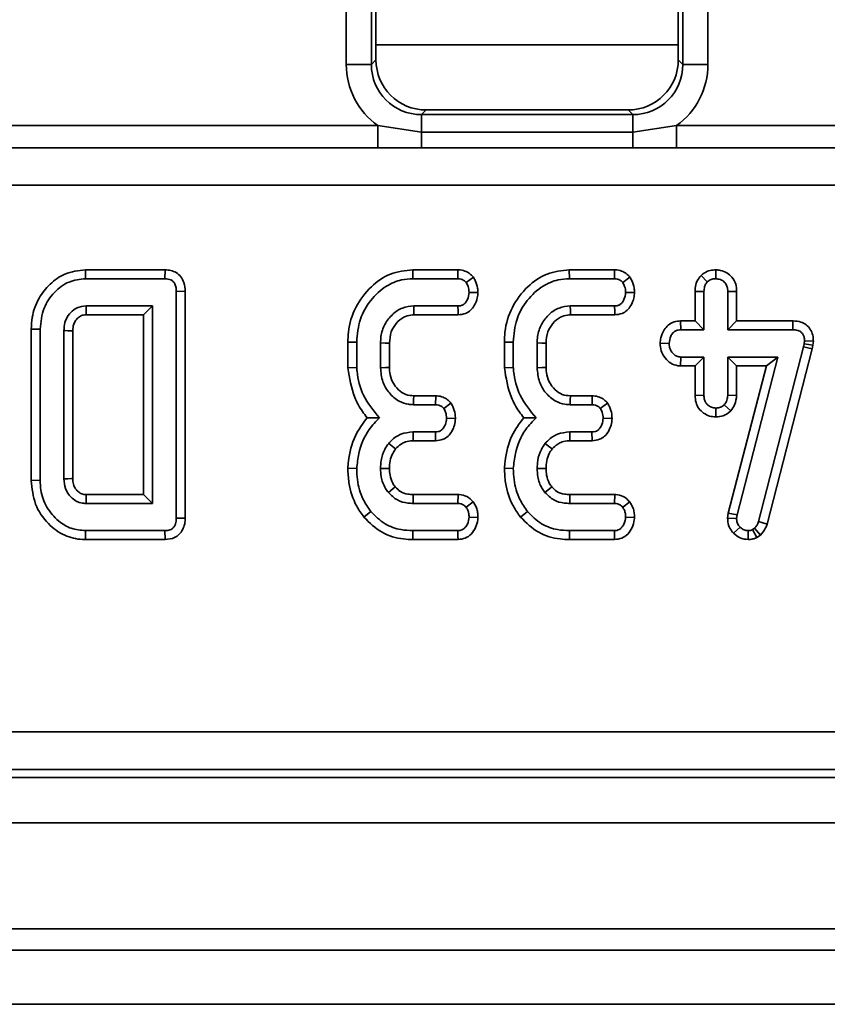
# Model space of a CAD drawing. Units: millimetres. Extents: x 40 to 2075, y -175 to 1455.
# Drawn here: x 806 to 838, y 577 to 616 of the extents above; entities that cross this region are included whole.
import ezdxf

# ---------------------------------------------------------------- set-up
doc = ezdxf.new("R2010")
doc.units = ezdxf.units.MM
doc.header["$LTSCALE"] = 5
doc.linetypes.add('SLD-Сплошная', pattern=[0])

msp = doc.modelspace()

# ---------------------------------------------------------------- linework, layer by layer
at = {"color": 7, "linetype": 'SLD-Сплошная', "lineweight": 35}
for p, q in [((818.647, 613.997), (818.647, 755.377)), ((819.644, 755.377), (819.644, 613.997)), ((819.826, 755.194), (819.826, 614.179)), ((831.826, 614.179), (831.826, 755.194)), ((832.009, 613.997), (832.009, 755.377)), ((833.005, 755.377), (833.005, 613.997)), ((819.644, 613.997), (819.826, 614.179)), ((831.826, 614.179), (832.009, 613.997)), ((818.647, 613.997), (819.644, 613.997)), ((832.009, 613.997), (833.005, 613.997)), ((821.819, 612.187), (821.636, 612.004)), ((821.819, 612.187), (829.834, 612.187)), ((830.016, 612.004), (829.834, 612.187)), ((821.636, 611.309), (821.636, 612.004)), ((821.636, 612.004), (830.016, 612.004)), ((830.016, 611.309), (830.016, 612.004)), ((804.059, 611.566), (819.894, 611.566)), ((819.894, 611.566), (821.636, 611.309)), ((819.894, 611.566), (819.894, 610.679)), ((821.636, 611.309), (821.636, 610.687)), ((821.636, 611.309), (830.016, 611.309)), ((830.016, 611.309), (831.759, 611.566)), ((830.016, 611.309), (830.016, 610.687)), ((831.759, 611.566), (831.759, 610.679)), ((831.759, 611.566), (847.594, 611.566)), ((819.894, 610.679), (804.059, 610.679)), ((821.636, 610.687), (819.894, 610.679)), ((830.016, 610.687), (821.636, 610.687)), ((831.759, 610.679), (830.016, 610.687)), ((847.594, 610.679), (831.759, 610.679)), ((1057.661, 609.2), (760.191, 609.2)), ((808.291, 605.841), (808.295, 605.488)), ((811.457, 605.841), (808.291, 605.841)), ((811.457, 605.841), (811.449, 605.488)), ((821.285, 605.841), (821.291, 605.488)), ((823.082, 605.841), (821.285, 605.841)), ((823.082, 605.841), (823.075, 605.488)), ((827.501, 605.841), (827.507, 605.488)), ((829.298, 605.841), (827.501, 605.841)), ((829.298, 605.841), (829.291, 605.488)), ((833.318, 605.842), (833.318, 605.488)), ((808.295, 605.488), (811.449, 605.488)), ((821.291, 605.488), (823.075, 605.488)), ((823.693, 605.556), (823.407, 605.343)), ((827.507, 605.488), (829.291, 605.488)), ((829.909, 605.556), (829.623, 605.343)), ((832.73, 605.617), (832.98, 605.366)), ((812.252, 604.992), (811.899, 604.988)), ((811.899, 604.988), (811.899, 595.989)), ((812.252, 595.985), (812.252, 604.992)), ((823.875, 604.945), (823.521, 604.948)), ((830.091, 604.945), (829.737, 604.948)), ((832.492, 604.988), (832.492, 603.814)), ((832.492, 604.988), (832.845, 604.982)), ((832.845, 603.461), (832.845, 604.982)), ((834.144, 604.987), (833.791, 604.982)), ((833.791, 604.982), (833.791, 603.461)), ((834.144, 603.814), (834.144, 604.987)), ((810.953, 604.407), (808.318, 604.407)), ((810.601, 604.055), (810.953, 604.407)), ((810.953, 596.57), (810.953, 604.407)), ((823.082, 604.407), (821.325, 604.407)), ((829.298, 604.407), (827.541, 604.407)), ((808.328, 604.055), (810.601, 604.055)), ((810.601, 604.055), (810.601, 596.922)), ((821.335, 604.055), (823.089, 604.055)), ((827.551, 604.055), (829.305, 604.055)), ((806.141, 603.493), (806.494, 603.489)), ((806.141, 603.493), (806.141, 597.484)), ((806.494, 597.488), (806.494, 603.489)), ((831.915, 603.814), (831.922, 603.461)), ((832.492, 603.814), (831.915, 603.814)), ((831.922, 603.461), (832.845, 603.461)), ((832.492, 603.814), (832.845, 603.461)), ((834.144, 603.814), (833.791, 603.461)), ((833.791, 603.461), (836.371, 603.461)), ((836.375, 603.814), (834.144, 603.814)), ((836.375, 603.814), (836.371, 603.461)), ((807.44, 603.428), (807.44, 597.549)), ((807.792, 597.556), (807.792, 603.419)), ((818.709, 602.976), (819.061, 602.972)), ((818.709, 602.976), (818.709, 601.949)), ((819.061, 601.964), (819.061, 602.972)), ((820.007, 602.938), (820.007, 601.958)), ((820.36, 601.965), (820.36, 602.931)), ((824.925, 602.976), (825.277, 602.972)), ((824.925, 602.976), (824.925, 601.949)), ((825.277, 601.964), (825.277, 602.972)), ((826.223, 602.938), (826.223, 601.958)), ((826.576, 601.965), (826.576, 602.931)), ((831.106, 602.93), (831.46, 602.921)), ((836.798, 602.788), (835.011, 595.849)), ((835.35, 595.75), (837.141, 602.706)), ((836.823, 602.902), (836.798, 602.788)), ((837.141, 602.706), (836.798, 602.788)), ((836.836, 603.022), (836.823, 602.902)), ((837.172, 602.845), (836.823, 602.902)), ((837.189, 603.007), (836.836, 603.022)), ((837.141, 602.706), (837.172, 602.845)), ((837.172, 602.845), (837.189, 603.007)), ((831.912, 602.028), (831.922, 602.38)), ((832.845, 602.38), (831.922, 602.38)), ((832.492, 602.028), (832.845, 602.38)), ((832.845, 600.86), (832.845, 602.38)), ((833.791, 602.38), (833.791, 600.86)), ((834.144, 602.028), (833.791, 602.38)), ((835.784, 602.38), (833.791, 602.38)), ((834.158, 596.122), (835.784, 602.38)), ((835.328, 602.028), (835.784, 602.38)), ((818.709, 601.949), (819.061, 601.964)), ((824.925, 601.949), (825.277, 601.964)), ((831.912, 602.028), (832.492, 602.028)), ((832.492, 602.028), (832.492, 600.854)), ((835.328, 602.028), (833.811, 596.189)), ((834.144, 600.852), (834.144, 602.028)), ((834.144, 602.028), (835.328, 602.028)), ((822.198, 600.841), (821.327, 600.841)), ((822.198, 600.841), (822.19, 600.488)), ((828.414, 600.841), (827.543, 600.841)), ((828.414, 600.841), (828.407, 600.488)), ((832.492, 600.854), (832.845, 600.86)), ((834.144, 600.852), (833.791, 600.86)), ((821.316, 600.488), (822.19, 600.488)), ((822.803, 600.554), (822.516, 600.343)), ((827.533, 600.488), (828.407, 600.488)), ((829.019, 600.554), (828.732, 600.343)), ((833.317, 600), (833.318, 600.353)), ((833.908, 600.24), (833.65, 600.484)), ((822.981, 599.942), (822.628, 599.948)), ((829.197, 599.942), (828.844, 599.948)), ((822.184, 599.407), (821.299, 599.407)), ((822.193, 599.055), (822.184, 599.407)), ((828.4, 599.407), (827.516, 599.407)), ((828.409, 599.055), (828.4, 599.407)), ((821.303, 599.055), (822.193, 599.055)), ((827.519, 599.055), (828.409, 599.055)), ((818.708, 597.968), (819.061, 597.957)), ((824.925, 597.968), (825.277, 597.957)), ((806.141, 597.484), (806.494, 597.488)), ((810.601, 596.922), (808.326, 596.922)), ((810.601, 596.922), (810.953, 596.57)), ((823.089, 596.922), (821.305, 596.922)), ((823.089, 596.922), (823.077, 596.57)), ((829.305, 596.922), (827.521, 596.922)), ((829.305, 596.922), (829.294, 596.57)), ((808.318, 596.57), (810.953, 596.57)), ((821.302, 596.57), (823.077, 596.57)), ((823.686, 596.633), (823.407, 596.415)), ((827.518, 596.57), (829.294, 596.57)), ((829.902, 596.633), (829.623, 596.415)), ((819.349, 596.024), (819.623, 596.246)), ((825.565, 596.024), (825.839, 596.246)), ((833.811, 596.189), (833.786, 595.989)), ((833.811, 596.189), (834.158, 596.122)), ((834.139, 595.974), (834.158, 596.122)), ((812.252, 595.985), (811.899, 595.989)), ((823.874, 596.016), (823.521, 596.029)), ((830.09, 596.016), (829.737, 596.029)), ((833.786, 595.989), (834.139, 595.974)), ((835.35, 595.75), (835.011, 595.849)), ((808.291, 595.136), (808.295, 595.488)), ((811.449, 595.488), (808.295, 595.488)), ((811.457, 595.136), (811.449, 595.488)), ((821.285, 595.136), (821.291, 595.488)), ((823.075, 595.488), (821.291, 595.488)), ((827.502, 595.136), (827.507, 595.488)), ((829.291, 595.488), (827.507, 595.488)), ((834.025, 595.385), (834.279, 595.63)), ((834.606, 595.135), (834.604, 595.488)), ((834.859, 595.581), (834.777, 595.531)), ((834.943, 595.219), (834.777, 595.531)), ((835.091, 595.31), (834.859, 595.581)), ((834.943, 595.219), (835.091, 595.31)), ((808.291, 595.136), (811.457, 595.136)), ((821.285, 595.136), (823.084, 595.136)), ((827.502, 595.136), (829.3, 595.136)), ((760.176, 587.499), (1057.677, 587.499)), ((1057.677, 586.005), (760.176, 586.005)), ((759.858, 585.687), (1057.994, 585.687)), ((159.426, 583.887), (1158.426, 583.887)), ((159.426, 579.687), (1158.426, 579.687)), ((1158.926, 578.83), (158.926, 578.83)), ((1144.926, 576.687), (148.926, 576.687))]:
    msp.add_line(p, q, dxfattribs=at)
at = {"color": 8, "linetype": 'SLD-Сплошная', "lineweight": 35}
msp.add_line((831.826, 614.771), (819.826, 614.771), dxfattribs=at)
at = {"color": 7, "linetype": 'SLD-Сплошная', "lineweight": 35, "flags": 128}
for points in [[(808.328, 604.055), (808.326, 604.104), (808.322, 604.256), (808.318, 604.407)], [(821.335, 604.055), (821.33, 604.218), (821.325, 604.407)], [(823.089, 604.055), (823.086, 604.185), (823.082, 604.407)], [(827.551, 604.055), (827.547, 604.218), (827.541, 604.407)], [(829.305, 604.055), (829.303, 604.185), (829.298, 604.407)], [(807.792, 603.419), (807.743, 603.42), (807.591, 603.424), (807.44, 603.428)], [(820.36, 602.931), (820.197, 602.934), (820.007, 602.938)], [(826.576, 602.931), (826.413, 602.934), (826.223, 602.938)], [(820.36, 601.965), (820.199, 601.962), (820.007, 601.958)], [(826.576, 601.965), (826.416, 601.962), (826.223, 601.958)], [(821.327, 600.841), (821.322, 600.681), (821.316, 600.488)], [(827.543, 600.841), (827.538, 600.681), (827.533, 600.488)], [(821.303, 599.055), (821.301, 599.236), (821.299, 599.407)], [(827.519, 599.055), (827.517, 599.236), (827.516, 599.407)], [(820.605, 598.731), (820.463, 598.845), (820.33, 598.953)], [(826.821, 598.731), (826.679, 598.845), (826.546, 598.953)], [(820.36, 597.957), (820.166, 597.958), (820.007, 597.959)], [(826.576, 597.957), (826.382, 597.958), (826.223, 597.959)], [(807.792, 597.556), (807.741, 597.555), (807.59, 597.552), (807.44, 597.549)], [(820.594, 597.223), (820.497, 597.145), (820.318, 597.002)], [(826.81, 597.223), (826.713, 597.145), (826.534, 597.002)], [(821.305, 596.922), (821.304, 596.799), (821.302, 596.57)], [(827.521, 596.922), (827.52, 596.799), (827.518, 596.57)], [(823.084, 595.136), (823.081, 595.259), (823.075, 595.488)], [(829.3, 595.136), (829.297, 595.259), (829.291, 595.488)]]:
    msp.add_lwpolyline(points, dxfattribs=at)
at = {"color": 7, "linetype": 'SLD-Сплошная', "lineweight": 35}
msp.add_arc((1085.533, 590.47), 277.282, 178.66667, 178.73956, dxfattribs=at)
for centre, major_axis, ratio, start_param, end_param in [((821.834, 614.195), (-1.425, -1.425), 0.992433, 5.501585, 7.064785), ((829.819, 614.195), (1.425, -1.425), 0.992433, 5.501585, 7.064785), ((821.659, 614.02), (-2.137, -2.137), 0.992433, 5.501585, 6.446036), ((821.659, 614.02), (1.436, 1.436), 0.985007, 2.359993, 3.923193), ((829.993, 614.02), (-1.436, 1.436), 0.985007, 2.359993, 3.923193), ((829.993, 614.02), (2.137, -2.137), 0.992433, 6.120335, 7.064785)]:
    msp.add_ellipse(centre, major_axis=major_axis, ratio=ratio, start_param=start_param, end_param=end_param, dxfattribs=at)
for points, knots in [([(808.291, 605.841), (808.012, 605.809), (807.491, 605.749), (806.867, 605.293), (806.403, 604.703), (806.169, 604.069), (806.149, 603.644), (806.141, 603.493)], [0, 0, 0, 0, 0.235208, 0.439513, 0.638138, 0.87076, 1, 1, 1, 1]), ([(812.252, 604.992), (812.244, 605.109), (812.23, 605.312), (812.092, 605.572), (811.906, 605.738), (811.683, 605.826), (811.533, 605.836), (811.457, 605.841)], [0, 0, 0, 0, 0.2660893, 0.4609975, 0.6573563, 0.8264816, 1, 1, 1, 1]), ([(821.285, 605.841), (820.982, 605.809), (820.374, 605.743), (819.576, 605.179), (818.973, 604.383), (818.729, 603.582), (818.713, 603.108), (818.709, 602.976)], [0, 0, 0, 0, 0.21144, 0.424926, 0.666063, 0.906906, 1, 1, 1, 1]), ([(823.693, 605.556), (823.645, 605.604), (823.548, 605.701), (823.349, 605.81), (823.185, 605.838), (823.091, 605.841), (823.082, 605.841)], [0, 0, 0, 0, 0.290611, 0.595612, 0.959678, 1, 1, 1, 1]), ([(827.501, 605.841), (827.198, 605.809), (826.591, 605.743), (825.792, 605.179), (825.189, 604.383), (824.945, 603.582), (824.929, 603.108), (824.925, 602.976)], [0, 0, 0, 0, 0.21144, 0.424926, 0.666063, 0.906906, 1, 1, 1, 1]), ([(829.909, 605.556), (829.861, 605.604), (829.764, 605.701), (829.566, 605.81), (829.401, 605.838), (829.308, 605.841), (829.298, 605.841)], [0, 0, 0, 0, 0.290611, 0.595612, 0.959678, 1, 1, 1, 1]), ([(833.318, 605.842), (833.243, 605.836), (833.077, 605.825), (832.875, 605.737), (832.768, 605.648), (832.73, 605.617)], [0, 0, 0, 0, 0.353256, 0.771804, 1, 1, 1, 1]), ([(834.144, 604.987), (834.137, 605.083), (834.123, 605.283), (833.983, 605.548), (833.763, 605.731), (833.535, 605.827), (833.383, 605.837), (833.318, 605.842)], [0, 0, 0, 0, 0.21528, 0.452143, 0.654246, 0.854794, 1, 1, 1, 1]), ([(806.494, 603.489), (806.522, 603.773), (806.576, 604.312), (807.026, 604.96), (807.606, 605.412), (808.07, 605.464), (808.295, 605.488)], [0, 0, 0, 0, 0.2840016, 0.5374804, 0.7752717, 1, 1, 1, 1]), ([(811.449, 605.488), (811.53, 605.482), (811.649, 605.472), (811.781, 605.382), (811.854, 605.271), (811.896, 605.135), (811.898, 605.034), (811.899, 604.988)], [0, 0, 0, 0, 0.309257, 0.457356, 0.605314, 0.820599, 1, 1, 1, 1]), ([(819.061, 602.972), (819.088, 603.28), (819.14, 603.875), (819.584, 604.653), (820.164, 605.195), (820.775, 605.458), (821.141, 605.48), (821.291, 605.488)], [0, 0, 0, 0, 0.247647, 0.476529, 0.705271, 0.878769, 1, 1, 1, 1]), ([(823.075, 605.488), (823.118, 605.486), (823.204, 605.481), (823.32, 605.427), (823.379, 605.37), (823.407, 605.343)], [0, 0, 0, 0, 0.342112, 0.687787, 1, 1, 1, 1]), ([(823.875, 604.945), (823.871, 605.003), (823.861, 605.166), (823.793, 605.374), (823.717, 605.512), (823.693, 605.556)], [0, 0, 0, 0, 0.269557, 0.763691, 1, 1, 1, 1]), ([(825.277, 602.972), (825.304, 603.28), (825.356, 603.875), (825.8, 604.653), (826.38, 605.195), (826.991, 605.458), (827.357, 605.48), (827.507, 605.488)], [0, 0, 0, 0, 0.247647, 0.476529, 0.705271, 0.878769, 1, 1, 1, 1]), ([(829.291, 605.488), (829.334, 605.486), (829.42, 605.481), (829.536, 605.427), (829.595, 605.37), (829.623, 605.343)], [0, 0, 0, 0, 0.342112, 0.687787, 1, 1, 1, 1]), ([(830.091, 604.945), (830.087, 605.003), (830.077, 605.166), (830.009, 605.374), (829.933, 605.512), (829.909, 605.556)], [0, 0, 0, 0, 0.269557, 0.763691, 1, 1, 1, 1]), ([(832.73, 605.617), (832.698, 605.579), (832.605, 605.468), (832.51, 605.252), (832.498, 605.073), (832.492, 604.988)], [0, 0, 0, 0, 0.217427, 0.629839, 1, 1, 1, 1]), ([(832.98, 605.366), (833.027, 605.401), (833.12, 605.47), (833.245, 605.485), (833.31, 605.488), (833.318, 605.488)], [0, 0, 0, 0, 0.466432, 0.935513, 1, 1, 1, 1]), ([(833.318, 605.488), (833.379, 605.482), (833.503, 605.469), (833.658, 605.37), (833.752, 605.234), (833.787, 605.1), (833.79, 605.018), (833.791, 604.982)], [0, 0, 0, 0, 0.235623, 0.473465, 0.683678, 0.860855, 1, 1, 1, 1]), ([(823.407, 605.343), (823.435, 605.291), (823.482, 605.204), (823.512, 605.068), (823.518, 604.988), (823.521, 604.948)], [0, 0, 0, 0, 0.423422, 0.70817, 1, 1, 1, 1]), ([(829.623, 605.343), (829.651, 605.291), (829.698, 605.204), (829.729, 605.068), (829.734, 604.988), (829.737, 604.948)], [0, 0, 0, 0, 0.423422, 0.70817, 1, 1, 1, 1]), ([(832.845, 604.982), (832.85, 605.047), (832.857, 605.149), (832.91, 605.279), (832.956, 605.337), (832.98, 605.366)], [0, 0, 0, 0, 0.4694972, 0.727813, 1, 1, 1, 1]), ([(823.521, 604.948), (823.507, 604.85), (823.486, 604.701), (823.387, 604.537), (823.289, 604.453), (823.185, 604.412), (823.114, 604.409), (823.082, 604.407)], [0, 0, 0, 0, 0.379391, 0.576438, 0.725612, 0.874216, 1, 1, 1, 1]), ([(823.089, 604.055), (823.189, 604.065), (823.367, 604.085), (823.588, 604.228), (823.752, 604.442), (823.853, 604.69), (823.868, 604.873), (823.875, 604.945)], [0, 0, 0, 0, 0.22533, 0.40341, 0.581519, 0.835733, 1, 1, 1, 1]), ([(829.737, 604.948), (829.723, 604.85), (829.702, 604.701), (829.603, 604.537), (829.505, 604.453), (829.401, 604.412), (829.33, 604.409), (829.298, 604.407)], [0, 0, 0, 0, 0.3793912, 0.576438, 0.7256122, 0.874216, 1, 1, 1, 1]), ([(829.305, 604.055), (829.405, 604.065), (829.583, 604.085), (829.804, 604.228), (829.968, 604.442), (830.069, 604.69), (830.085, 604.873), (830.091, 604.945)], [0, 0, 0, 0, 0.22533, 0.40341, 0.581519, 0.835733, 1, 1, 1, 1]), ([(808.318, 604.407), (808.195, 604.393), (807.965, 604.367), (807.698, 604.158), (807.516, 603.901), (807.449, 603.642), (807.442, 603.481), (807.44, 603.428)], [0, 0, 0, 0, 0.249954, 0.464196, 0.670235, 0.889673, 1, 1, 1, 1]), ([(821.325, 604.407), (821.173, 604.393), (820.867, 604.363), (820.464, 604.084), (820.158, 603.693), (820.02, 603.279), (820.01, 603.024), (820.007, 602.938)], [0, 0, 0, 0, 0.206714, 0.415799, 0.650433, 0.881311, 1, 1, 1, 1]), ([(827.541, 604.407), (827.389, 604.393), (827.083, 604.363), (826.68, 604.084), (826.375, 603.693), (826.236, 603.279), (826.227, 603.024), (826.223, 602.938)], [0, 0, 0, 0, 0.206714, 0.415799, 0.650433, 0.881311, 1, 1, 1, 1]), ([(807.792, 603.419), (807.796, 603.508), (807.804, 603.661), (807.894, 603.826), (807.998, 603.943), (808.127, 604.037), (808.257, 604.051), (808.322, 604.054), (808.328, 604.055)], [0, 0, 0, 0, 0.283295, 0.487221, 0.588016, 0.791625, 0.981259, 1, 1, 1, 1]), ([(820.36, 602.931), (820.373, 603.085), (820.396, 603.37), (820.619, 603.728), (820.891, 603.97), (821.156, 604.046), (821.293, 604.053), (821.335, 604.055)], [0, 0, 0, 0, 0.276548, 0.512898, 0.749409, 0.923315, 1, 1, 1, 1]), ([(826.576, 602.931), (826.589, 603.085), (826.612, 603.37), (826.836, 603.728), (827.108, 603.97), (827.372, 604.046), (827.509, 604.053), (827.551, 604.055)], [0, 0, 0, 0, 0.276548, 0.512898, 0.749409, 0.923315, 1, 1, 1, 1]), ([(831.915, 603.814), (831.831, 603.807), (831.655, 603.792), (831.422, 603.663), (831.241, 603.438), (831.131, 603.187), (831.113, 603.002), (831.106, 602.93)], [0, 0, 0, 0, 0.1900186, 0.3954304, 0.5817579, 0.8360326, 1, 1, 1, 1]), ([(831.46, 602.921), (831.475, 603.019), (831.498, 603.169), (831.601, 603.333), (831.704, 603.416), (831.812, 603.457), (831.887, 603.46), (831.922, 603.461)], [0, 0, 0, 0, 0.372924, 0.568165, 0.717865, 0.866503, 1, 1, 1, 1]), ([(836.371, 603.461), (836.433, 603.458), (836.539, 603.453), (836.672, 603.398), (836.76, 603.316), (836.817, 603.202), (836.835, 603.1), (836.836, 603.035), (836.836, 603.022)], [0, 0, 0, 0, 0.252094, 0.431298, 0.582103, 0.733073, 0.946231, 1, 1, 1, 1]), ([(837.189, 603.007), (837.185, 603.088), (837.178, 603.253), (837.081, 603.487), (836.913, 603.668), (836.675, 603.788), (836.489, 603.812), (836.38, 603.814), (836.375, 603.814)], [0, 0, 0, 0, 0.188392, 0.379898, 0.572663, 0.748573, 0.987262, 1, 1, 1, 1]), ([(831.106, 602.93), (831.115, 602.829), (831.132, 602.621), (831.289, 602.34), (831.516, 602.123), (831.746, 602.038), (831.877, 602.03), (831.912, 602.028)], [0, 0, 0, 0, 0.226241, 0.46577, 0.70537, 0.921019, 1, 1, 1, 1]), ([(831.922, 602.38), (831.872, 602.386), (831.77, 602.397), (831.625, 602.497), (831.511, 602.652), (831.465, 602.809), (831.461, 602.899), (831.46, 602.921)], [0, 0, 0, 0, 0.192184, 0.385609, 0.656002, 0.916569, 1, 1, 1, 1]), ([(818.709, 601.949), (818.772, 601.549), (818.87, 600.938), (819.219, 600.302), (819.412, 600.054), (819.474, 599.973)], [0, 0, 0, 0, 0.56089, 0.857238, 1, 1, 1, 1]), ([(819.967, 599.971), (819.73, 600.255), (819.28, 600.793), (819.097, 601.538), (819.065, 601.914), (819.061, 601.964)], [0, 0, 0, 0, 0.491898, 0.932002, 1, 1, 1, 1]), ([(820.007, 601.958), (820.024, 601.767), (820.057, 601.404), (820.339, 600.937), (820.697, 600.619), (821.053, 600.502), (821.248, 600.492), (821.316, 600.488)], [0, 0, 0, 0, 0.260901, 0.496089, 0.731638, 0.905769, 1, 1, 1, 1]), ([(821.327, 600.841), (821.217, 600.849), (820.993, 600.867), (820.695, 601.081), (820.468, 601.384), (820.369, 601.704), (820.362, 601.899), (820.36, 601.965)], [0, 0, 0, 0, 0.196756, 0.403224, 0.643669, 0.87958, 1, 1, 1, 1]), ([(824.925, 601.949), (824.988, 601.549), (825.086, 600.938), (825.435, 600.302), (825.628, 600.054), (825.69, 599.973)], [0, 0, 0, 0, 0.56089, 0.857238, 1, 1, 1, 1]), ([(826.183, 599.971), (825.946, 600.255), (825.496, 600.793), (825.313, 601.538), (825.282, 601.914), (825.277, 601.964)], [0, 0, 0, 0, 0.491898, 0.932002, 1, 1, 1, 1]), ([(826.223, 601.958), (826.241, 601.767), (826.273, 601.404), (826.555, 600.937), (826.913, 600.619), (827.269, 600.502), (827.464, 600.492), (827.533, 600.488)], [0, 0, 0, 0, 0.260901, 0.496089, 0.731638, 0.905769, 1, 1, 1, 1]), ([(827.543, 600.841), (827.433, 600.849), (827.209, 600.867), (826.911, 601.081), (826.685, 601.384), (826.585, 601.704), (826.578, 601.899), (826.576, 601.965)], [0, 0, 0, 0, 0.1967555, 0.4032239, 0.6436687, 0.8795801, 1, 1, 1, 1]), ([(822.803, 600.554), (822.758, 600.6), (822.666, 600.695), (822.479, 600.803), (822.313, 600.837), (822.215, 600.84), (822.198, 600.841)], [0, 0, 0, 0, 0.278972, 0.571647, 0.925801, 1, 1, 1, 1]), ([(829.019, 600.554), (828.974, 600.6), (828.883, 600.695), (828.695, 600.803), (828.53, 600.837), (828.431, 600.84), (828.414, 600.841)], [0, 0, 0, 0, 0.278972, 0.571647, 0.925801, 1, 1, 1, 1]), ([(832.492, 600.854), (832.499, 600.76), (832.511, 600.578), (832.634, 600.33), (832.825, 600.147), (833.059, 600.023), (833.231, 600.008), (833.317, 600)], [0, 0, 0, 0, 0.212966, 0.411989, 0.611208, 0.806668, 1, 1, 1, 1]), ([(833.318, 600.353), (833.259, 600.36), (833.139, 600.372), (832.995, 600.464), (832.898, 600.584), (832.85, 600.719), (832.847, 600.813), (832.845, 600.86)], [0, 0, 0, 0, 0.228382, 0.458396, 0.638174, 0.817541, 1, 1, 1, 1]), ([(833.791, 600.86), (833.785, 600.795), (833.775, 600.695), (833.714, 600.572), (833.671, 600.514), (833.65, 600.484)], [0, 0, 0, 0, 0.471171, 0.732099, 1, 1, 1, 1]), ([(833.908, 600.24), (833.966, 600.319), (834.1, 600.501), (834.128, 600.726), (834.144, 600.852)], [0, 0, 0, 0, 0.436651, 1, 1, 1, 1]), ([(822.19, 600.488), (822.234, 600.486), (822.32, 600.481), (822.434, 600.425), (822.49, 600.368), (822.516, 600.343)], [0, 0, 0, 0, 0.350502, 0.705297, 1, 1, 1, 1]), ([(822.516, 600.343), (822.543, 600.292), (822.59, 600.207), (822.621, 600.07), (822.625, 599.989), (822.628, 599.948)], [0, 0, 0, 0, 0.4120027, 0.7018642, 1, 1, 1, 1]), ([(822.981, 599.942), (822.978, 599.999), (822.97, 600.159), (822.905, 600.368), (822.829, 600.507), (822.803, 600.554)], [0, 0, 0, 0, 0.262247, 0.74969, 1, 1, 1, 1]), ([(828.407, 600.488), (828.45, 600.486), (828.537, 600.481), (828.65, 600.425), (828.706, 600.368), (828.732, 600.343)], [0, 0, 0, 0, 0.350502, 0.705297, 1, 1, 1, 1]), ([(828.732, 600.343), (828.759, 600.292), (828.806, 600.207), (828.837, 600.07), (828.841, 599.989), (828.844, 599.948)], [0, 0, 0, 0, 0.4120027, 0.7018642, 1, 1, 1, 1]), ([(829.197, 599.942), (829.195, 599.999), (829.186, 600.159), (829.121, 600.368), (829.045, 600.507), (829.019, 600.554)], [0, 0, 0, 0, 0.262247, 0.74969, 1, 1, 1, 1]), ([(833.65, 600.484), (833.604, 600.448), (833.513, 600.376), (833.389, 600.357), (833.325, 600.354), (833.318, 600.353)], [0, 0, 0, 0, 0.46852, 0.944034, 1, 1, 1, 1]), ([(819.474, 599.973), (819.304, 599.741), (818.926, 599.225), (818.752, 598.497), (818.716, 598.059), (818.708, 597.968)], [0, 0, 0, 0, 0.394046, 0.87452, 1, 1, 1, 1]), ([(819.061, 597.957), (819.083, 598.154), (819.142, 598.697), (819.434, 599.423), (819.822, 599.822), (819.967, 599.971)], [0, 0, 0, 0, 0.263893, 0.725659, 1, 1, 1, 1]), ([(819.474, 599.973), (819.545, 599.973), (819.703, 599.971), (819.874, 599.971), (819.967, 599.971)], [0, 0, 0, 0, 0.450118, 1, 1, 1, 1]), ([(822.628, 599.948), (822.618, 599.865), (822.602, 599.727), (822.514, 599.568), (822.419, 599.467), (822.304, 599.414), (822.223, 599.409), (822.184, 599.407)], [0, 0, 0, 0, 0.319387, 0.528247, 0.688771, 0.849822, 1, 1, 1, 1]), ([(822.193, 599.055), (822.294, 599.066), (822.475, 599.085), (822.697, 599.233), (822.851, 599.433), (822.956, 599.674), (822.973, 599.854), (822.981, 599.942)], [0, 0, 0, 0, 0.229666, 0.409639, 0.589284, 0.798906, 1, 1, 1, 1]), ([(825.69, 599.973), (825.52, 599.741), (825.142, 599.225), (824.968, 598.497), (824.932, 598.059), (824.925, 597.968)], [0, 0, 0, 0, 0.394046, 0.87452, 1, 1, 1, 1]), ([(825.277, 597.957), (825.299, 598.154), (825.359, 598.697), (825.65, 599.423), (826.039, 599.822), (826.183, 599.971)], [0, 0, 0, 0, 0.263893, 0.725659, 1, 1, 1, 1]), ([(825.69, 599.973), (825.762, 599.973), (825.92, 599.971), (826.09, 599.971), (826.183, 599.971)], [0, 0, 0, 0, 0.450118, 1, 1, 1, 1]), ([(828.844, 599.948), (828.834, 599.865), (828.819, 599.727), (828.731, 599.568), (828.635, 599.467), (828.52, 599.414), (828.439, 599.409), (828.4, 599.407)], [0, 0, 0, 0, 0.319387, 0.528247, 0.688771, 0.849822, 1, 1, 1, 1]), ([(828.409, 599.055), (828.51, 599.066), (828.691, 599.085), (828.914, 599.233), (829.067, 599.433), (829.172, 599.674), (829.189, 599.854), (829.197, 599.942)], [0, 0, 0, 0, 0.2296656, 0.4096394, 0.5892842, 0.7989059, 1, 1, 1, 1]), ([(833.317, 600), (833.417, 600.009), (833.637, 600.028), (833.812, 600.165), (833.908, 600.24)], [0, 0, 0, 0, 0.452556, 1, 1, 1, 1]), ([(821.299, 599.407), (821.134, 599.391), (820.819, 599.361), (820.504, 599.144), (820.367, 598.994), (820.33, 598.953)], [0, 0, 0, 0, 0.445483, 0.851328, 1, 1, 1, 1]), ([(827.516, 599.407), (827.351, 599.391), (827.035, 599.361), (826.72, 599.144), (826.583, 598.994), (826.546, 598.953)], [0, 0, 0, 0, 0.445483, 0.851328, 1, 1, 1, 1]), ([(820.33, 598.953), (820.275, 598.875), (820.13, 598.671), (820.025, 598.322), (820.012, 598.063), (820.007, 597.959)], [0, 0, 0, 0, 0.268995, 0.704879, 1, 1, 1, 1]), ([(820.605, 598.731), (820.673, 598.802), (820.787, 598.918), (821.017, 599.027), (821.185, 599.052), (821.289, 599.054), (821.303, 599.055)], [0, 0, 0, 0, 0.369493, 0.607453, 0.946525, 1, 1, 1, 1]), ([(826.546, 598.953), (826.491, 598.875), (826.346, 598.671), (826.241, 598.322), (826.228, 598.063), (826.223, 597.959)], [0, 0, 0, 0, 0.268995, 0.704879, 1, 1, 1, 1]), ([(826.821, 598.731), (826.89, 598.802), (827.003, 598.918), (827.234, 599.027), (827.401, 599.052), (827.505, 599.054), (827.519, 599.055)], [0, 0, 0, 0, 0.369493, 0.607453, 0.946525, 1, 1, 1, 1]), ([(820.36, 597.957), (820.365, 598.057), (820.376, 598.262), (820.461, 598.531), (820.564, 598.674), (820.605, 598.731)], [0, 0, 0, 0, 0.363005, 0.745483, 1, 1, 1, 1]), ([(826.576, 597.957), (826.581, 598.057), (826.592, 598.262), (826.678, 598.531), (826.78, 598.674), (826.821, 598.731)], [0, 0, 0, 0, 0.363005, 0.745483, 1, 1, 1, 1]), ([(818.708, 597.968), (818.717, 597.777), (818.739, 597.257), (818.958, 596.577), (819.248, 596.166), (819.349, 596.024)], [0, 0, 0, 0, 0.275868, 0.749385, 1, 1, 1, 1]), ([(819.623, 596.246), (819.515, 596.404), (819.252, 596.786), (819.084, 597.39), (819.067, 597.809), (819.061, 597.957)], [0, 0, 0, 0, 0.311854, 0.758095, 1, 1, 1, 1]), ([(820.007, 597.959), (820.012, 597.849), (820.023, 597.574), (820.143, 597.243), (820.278, 597.056), (820.318, 597.002)], [0, 0, 0, 0, 0.322932, 0.804349, 1, 1, 1, 1]), ([(820.594, 597.223), (820.557, 597.274), (820.456, 597.412), (820.372, 597.667), (820.364, 597.866), (820.36, 597.957)], [0, 0, 0, 0, 0.2403553, 0.652286, 1, 1, 1, 1]), ([(824.925, 597.968), (824.933, 597.777), (824.956, 597.257), (825.175, 596.577), (825.465, 596.166), (825.565, 596.024)], [0, 0, 0, 0, 0.275868, 0.749385, 1, 1, 1, 1]), ([(825.839, 596.246), (825.731, 596.404), (825.468, 596.786), (825.3, 597.39), (825.283, 597.809), (825.277, 597.957)], [0, 0, 0, 0, 0.311854, 0.758095, 1, 1, 1, 1]), ([(826.223, 597.959), (826.228, 597.849), (826.24, 597.574), (826.359, 597.243), (826.495, 597.056), (826.534, 597.002)], [0, 0, 0, 0, 0.322932, 0.804349, 1, 1, 1, 1]), ([(826.81, 597.223), (826.773, 597.274), (826.673, 597.412), (826.588, 597.667), (826.58, 597.866), (826.576, 597.957)], [0, 0, 0, 0, 0.2403553, 0.652286, 1, 1, 1, 1]), ([(806.141, 597.484), (806.173, 597.163), (806.235, 596.529), (806.761, 595.764), (807.426, 595.267), (807.973, 595.142), (808.251, 595.137), (808.291, 595.136)], [0, 0, 0, 0, 0.271494, 0.535443, 0.762856, 0.966381, 1, 1, 1, 1]), ([(808.295, 595.488), (808.103, 595.505), (807.717, 595.539), (807.17, 595.876), (806.73, 596.399), (806.517, 596.989), (806.5, 597.359), (806.494, 597.488)], [0, 0, 0, 0, 0.191921, 0.385362, 0.62782, 0.869824, 1, 1, 1, 1]), ([(807.44, 597.549), (807.45, 597.417), (807.471, 597.151), (807.672, 596.843), (807.865, 596.688), (808.041, 596.605), (808.176, 596.575), (808.288, 596.571), (808.318, 596.57)], [0, 0, 0, 0, 0.267973, 0.539676, 0.724109, 0.769653, 0.9379, 1, 1, 1, 1]), ([(808.326, 596.922), (808.264, 596.926), (808.177, 596.93), (808.059, 596.986), (807.976, 597.055), (807.881, 597.172), (807.801, 597.339), (807.795, 597.482), (807.792, 597.556)], [0, 0, 0, 0, 0.197977, 0.276336, 0.417382, 0.544553, 0.761248, 1, 1, 1, 1]), ([(821.305, 596.922), (821.233, 596.925), (821.056, 596.933), (820.793, 597.019), (820.656, 597.159), (820.594, 597.223)], [0, 0, 0, 0, 0.2736061, 0.6664334, 1, 1, 1, 1]), ([(827.521, 596.922), (827.449, 596.925), (827.272, 596.933), (827.009, 597.019), (826.872, 597.159), (826.81, 597.223)], [0, 0, 0, 0, 0.273606, 0.666433, 1, 1, 1, 1]), ([(820.318, 597.002), (820.43, 596.893), (820.645, 596.681), (821.015, 596.58), (821.23, 596.572), (821.302, 596.57)], [0, 0, 0, 0, 0.418192, 0.805595, 1, 1, 1, 1]), ([(823.686, 596.633), (823.606, 596.712), (823.451, 596.866), (823.218, 596.914), (823.102, 596.921), (823.089, 596.922)], [0, 0, 0, 0, 0.487216, 0.941934, 1, 1, 1, 1]), ([(826.534, 597.002), (826.646, 596.893), (826.861, 596.681), (827.232, 596.58), (827.446, 596.572), (827.518, 596.57)], [0, 0, 0, 0, 0.418192, 0.805595, 1, 1, 1, 1]), ([(829.902, 596.633), (829.822, 596.712), (829.667, 596.866), (829.435, 596.914), (829.319, 596.921), (829.305, 596.922)], [0, 0, 0, 0, 0.487216, 0.941934, 1, 1, 1, 1]), ([(823.077, 596.57), (823.119, 596.566), (823.204, 596.56), (823.322, 596.506), (823.379, 596.445), (823.407, 596.415)], [0, 0, 0, 0, 0.336139, 0.676489, 1, 1, 1, 1]), ([(823.874, 596.016), (823.871, 596.082), (823.867, 596.212), (823.811, 596.425), (823.732, 596.557), (823.686, 596.633)], [0, 0, 0, 0, 0.30018, 0.595483, 1, 1, 1, 1]), ([(829.294, 596.57), (829.336, 596.566), (829.42, 596.56), (829.538, 596.506), (829.595, 596.445), (829.623, 596.415)], [0, 0, 0, 0, 0.3361391, 0.6764891, 1, 1, 1, 1]), ([(830.09, 596.016), (830.088, 596.082), (830.083, 596.212), (830.027, 596.425), (829.948, 596.557), (829.902, 596.633)], [0, 0, 0, 0, 0.30018, 0.595483, 1, 1, 1, 1]), ([(821.291, 595.488), (821.134, 595.496), (820.751, 595.514), (820.136, 595.729), (819.799, 596.069), (819.623, 596.246)], [0, 0, 0, 0, 0.249629, 0.607412, 1, 1, 1, 1]), ([(823.407, 596.415), (823.43, 596.377), (823.478, 596.3), (823.514, 596.167), (823.519, 596.075), (823.521, 596.029)], [0, 0, 0, 0, 0.331115, 0.659578, 1, 1, 1, 1]), ([(827.507, 595.488), (827.35, 595.496), (826.968, 595.514), (826.352, 595.729), (826.015, 596.069), (825.839, 596.246)], [0, 0, 0, 0, 0.249629, 0.607412, 1, 1, 1, 1]), ([(829.623, 596.415), (829.647, 596.377), (829.694, 596.3), (829.731, 596.167), (829.735, 596.075), (829.737, 596.029)], [0, 0, 0, 0, 0.331115, 0.659578, 1, 1, 1, 1]), ([(811.899, 595.989), (811.895, 595.909), (811.889, 595.787), (811.819, 595.645), (811.741, 595.562), (811.625, 595.506), (811.524, 595.491), (811.459, 595.489), (811.449, 595.488)], [0, 0, 0, 0, 0.3072725, 0.4713427, 0.6077998, 0.7440508, 0.9636576, 1, 1, 1, 1]), ([(811.457, 595.136), (811.587, 595.15), (811.793, 595.172), (812.028, 595.335), (812.163, 595.526), (812.243, 595.749), (812.249, 595.907), (812.252, 595.985)], [0, 0, 0, 0, 0.29358, 0.466014, 0.638404, 0.822865, 1, 1, 1, 1]), ([(819.349, 596.024), (819.575, 595.801), (820.014, 595.367), (820.746, 595.156), (821.163, 595.14), (821.285, 595.136)], [0, 0, 0, 0, 0.428839, 0.831661, 1, 1, 1, 1]), ([(823.521, 596.029), (823.508, 595.933), (823.487, 595.779), (823.374, 595.615), (823.261, 595.523), (823.158, 595.492), (823.095, 595.489), (823.075, 595.488)], [0, 0, 0, 0, 0.369724, 0.590977, 0.756688, 0.923245, 1, 1, 1, 1]), ([(823.084, 595.136), (823.182, 595.147), (823.375, 595.169), (823.623, 595.35), (823.797, 595.605), (823.859, 595.845), (823.871, 595.983), (823.874, 596.016)], [0, 0, 0, 0, 0.224334, 0.439538, 0.68153, 0.923872, 1, 1, 1, 1]), ([(825.565, 596.024), (825.791, 595.801), (826.23, 595.367), (826.962, 595.156), (827.379, 595.14), (827.502, 595.136)], [0, 0, 0, 0, 0.428839, 0.831661, 1, 1, 1, 1]), ([(829.737, 596.029), (829.724, 595.933), (829.703, 595.779), (829.59, 595.615), (829.478, 595.523), (829.374, 595.492), (829.311, 595.489), (829.291, 595.488)], [0, 0, 0, 0, 0.369724, 0.590977, 0.756688, 0.923245, 1, 1, 1, 1]), ([(829.3, 595.136), (829.398, 595.147), (829.591, 595.169), (829.839, 595.35), (830.014, 595.605), (830.075, 595.845), (830.087, 595.983), (830.09, 596.016)], [0, 0, 0, 0, 0.224334, 0.439538, 0.68153, 0.923872, 1, 1, 1, 1]), ([(833.786, 595.989), (833.788, 595.936), (833.794, 595.798), (833.86, 595.578), (833.97, 595.449), (834.025, 595.385)], [0, 0, 0, 0, 0.240128, 0.622241, 1, 1, 1, 1]), ([(834.279, 595.63), (834.24, 595.675), (834.162, 595.765), (834.143, 595.896), (834.14, 595.965), (834.139, 595.974)], [0, 0, 0, 0, 0.4600088, 0.9261533, 1, 1, 1, 1]), ([(835.011, 595.849), (834.995, 595.801), (834.971, 595.728), (834.911, 595.642), (834.877, 595.602), (834.859, 595.581)], [0, 0, 0, 0, 0.486968, 0.741758, 1, 1, 1, 1]), ([(835.091, 595.31), (835.167, 595.401), (835.279, 595.534), (835.333, 595.698), (835.35, 595.75)], [0, 0, 0, 0, 0.680424, 1, 1, 1, 1]), ([(834.025, 595.385), (834.105, 595.314), (834.271, 595.169), (834.492, 595.147), (834.606, 595.135)], [0, 0, 0, 0, 0.481217, 1, 1, 1, 1]), ([(834.604, 595.488), (834.548, 595.493), (834.434, 595.502), (834.332, 595.577), (834.285, 595.623), (834.279, 595.63)], [0, 0, 0, 0, 0.4586448, 0.9234288, 1, 1, 1, 1]), ([(834.777, 595.531), (834.75, 595.518), (834.71, 595.5), (834.65, 595.491), (834.619, 595.489), (834.604, 595.488)], [0, 0, 0, 0, 0.487854, 0.742327, 1, 1, 1, 1]), ([(834.606, 595.135), (834.667, 595.139), (834.777, 595.147), (834.886, 595.192), (834.937, 595.216), (834.943, 595.219)], [0, 0, 0, 0, 0.51805, 0.937451, 1, 1, 1, 1])]:
    msp.add_open_spline(points, degree=3, knots=knots, dxfattribs=at)

doc.saveas('drawing.dxf')
